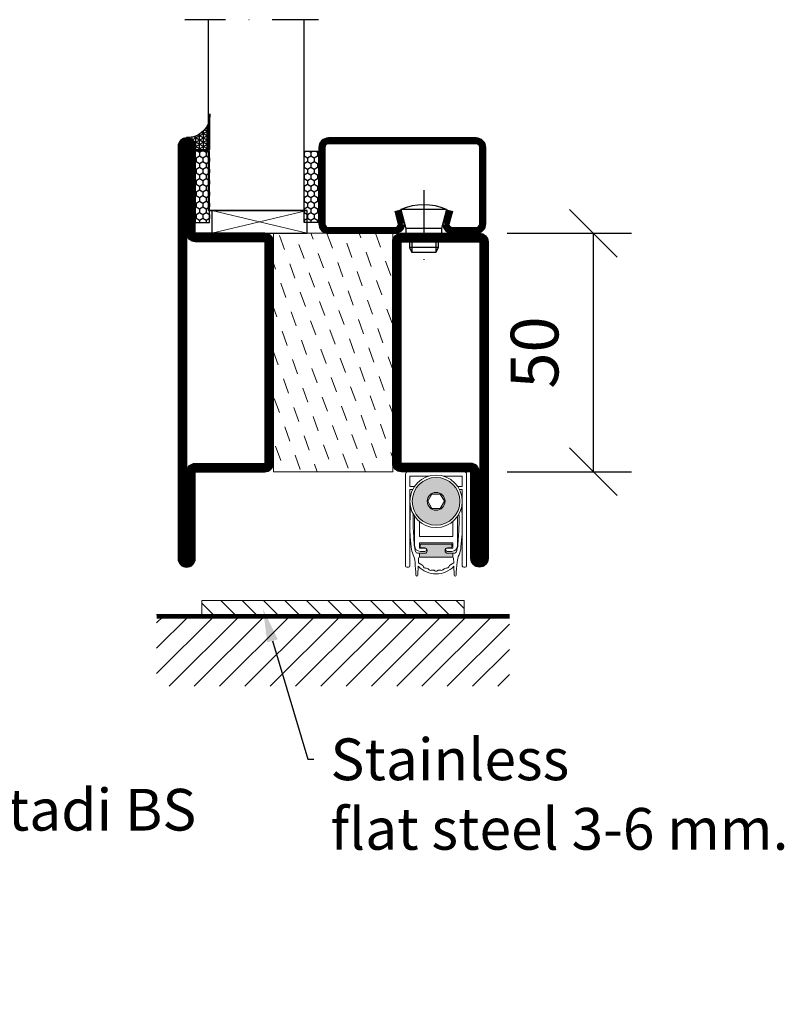
# Model space of a CAD drawing. Units: millimetres. Extents: x 3774 to 6253, y 1545 to 2351.
# Drawn here: x 5420 to 5581, y 1879 to 2085 of the extents above; entities that cross this region are included whole.
import ezdxf
from ezdxf import colors
from ezdxf.entities.mleader import LeaderData, LeaderLine
from ezdxf.math import Vec2, Vec3

# ---------------------------------------------------------------- set-up
doc = ezdxf.new("R2010")
doc.units = ezdxf.units.MM
doc.header["$LTSCALE"] = 19.36
doc.header["$PDMODE"] = 3
doc.header["$PDSIZE"] = 0.3125
doc.linetypes.add('DASHDOT', pattern=[1, 0.5, -0.25, 0, -0.25])
doc.layers.get('0').update_dxf_attribs({"linetype": 'CONTINUOUS'})
doc.layers.get('Defpoints').update_dxf_attribs({"linetype": 'CONTINUOUS'})
for name, color, linetype in [('CENTRUM', 3, 'DASHDOT'), ('DIM', 4, 'CONTINUOUS'), ('DIMENSION', 2, 'CONTINUOUS'), ('FOGNINGB', 5, 'CONTINUOUS'), ('GLAS_MED_FOGNING', 2, 'CONTINUOUS'), ('ISOLATOR', 2, 'CONTINUOUS'), ('KON', 8, 'CONTINUOUS'), ('SPKONTUR', 7, 'CONTINUOUS'), ('STALPROFIL', 1, 'CONTINUOUS')]:
    doc.layers.add(name, color=color, linetype=linetype)
doc.layers.add('KONTUUR', color=7, linetype='CONTINUOUS', lineweight=35)
doc.styles.get("Standard").update_dxf_attribs({"font": 'geniso.shx', "width": 0.7, "oblique": 15, "height": 2.5})
doc.dimstyles.new('Gen-Iso', dxfattribs={"dimtxt": 2.5, "dimasz": 2.5, "dimexe": 2, "dimexo": 1, "dimgap": 1.5, "dimtad": 1, "dimtxsty": 'Standard', "dimblk": 'OBLIQUE', "dimcen": 2.5, "dimclrd": 2, "dimclre": 2, "dimclrt": 6, "dimadec": 0, "dimazin": 0, "dimtfac": 1, "dimtmove": 0, "dimatfit": 3, "dimfxl": 1, "dimlwd": -1, "dimlwe": -1, "dimarcsym": 0})

# ---------------------------------------------------------------- blocks, each defined once
blk = doc.blocks.new('5022')
at = {"layer": 'SPKONTUR', "flags": 128}
blk.add_lwpolyline([(-15, -1.8), (-15, -16.4), (-33.2, -16.4, 0.414214), (-35, -18.2), (-35, -18.2, 0.414214), (-33.2, -20), (53.2, -20, 0.414214), (55, -18.2), (55, -18.2, 0.414214), (53.2, -16.4), (35, -16.4), (35, -1.8, 0.414214), (33.2, 0), (-13.2, 0, 0.414214)], format="xyb", close=True, dxfattribs=at)
at = {"layer": 'SPKONTUR'}
for points in [[(10, -18.25), (53.2, -18.25, 0.413617), (53.25, -18.2, 0.413581), (53.2, -18.15), (35, -18.15, -0.414214), (33.25, -16.4), (33.25, -1.8, 0.414214), (33.2, -1.75), (10, -1.75), (-13.2, -1.75, 0.414214), (-13.25, -1.8), (-13.25, -16.4, -0.414214), (-15, -18.15), (-33.2, -18.15, 0.413629), (-33.25, -18.2, 0.413569), (-33.2, -18.25)], [(53.2, -18.25), (53.2, -18.25, 0.413617), (53.25, -18.2, 0.413581), (53.2, -18.15), (35, -18.15, -0.414214), (33.25, -16.4), (33.25, -1.8, 0.414214), (33.2, -1.75), (33.2, -1.75), (-13.2, -1.75, 0.414214), (-13.25, -1.8), (-13.25, -16.4, -0.414214), (-15, -18.15), (-33.2, -18.15, 0.413629), (-33.25, -18.2, 0.413569), (-33.2, -18.25)]]:
    blk.add_lwpolyline(points, format="xyb", close=True, dxfattribs=at)
at = {"layer": 'STALPROFIL', "const_width": 1.75, "flags": 128}
blk.add_lwpolyline([(53.2, -17.28), (35, -17.28, -0.414214), (34.12, -16.4), (34.12, -1.8, 0.414214), (33.2, -0.88), (33.2, -0.88), (-13.2, -0.88, 0.414214), (-14.12, -1.8), (-14.12, -16.4, -0.414214), (-15, -17.28), (-33.2, -17.28, 0.414214), (-34.12, -18.2, 0.414214), (-33.2, -19.12), (53.2, -19.12, 0.414214), (54.12, -18.2, 0.414214)], format="xyb", close=True, dxfattribs=at)
blk.add_lwpolyline([(53.2, -19.12), (53.2, -19.12)], dxfattribs=at)
blk = doc.blocks.new('5021')
at = {"layer": 'SPKONTUR'}
for points in [[(-15, -16.4), (-15, -1.8, -0.414214), (-13.2, 0), (33.2, 0, -0.414214), (35, -1.8), (35, -18.2, -0.414214), (33.2, -20), (-33.2, -20, -0.414214), (-35, -18.2), (-35, -18.2, -0.414214), (-33.2, -16.4)], [(-13.25, -16.4), (-13.25, -1.8, -0.414214), (-13.2, -1.75), (33.2, -1.75, -0.414214), (33.25, -1.8), (33.25, -18.2, -0.414214), (33.2, -18.25), (-33.2, -18.25, -0.413618), (-33.25, -18.2, -0.413579), (-33.2, -18.15), (-15, -18.15, 0.414214)]]:
    blk.add_lwpolyline(points, format="xyb", close=True, dxfattribs=at)
at = {"layer": 'STALPROFIL', "const_width": 1.75}
blk.add_lwpolyline([(-14.13, -16.4), (-14.13, -1.8, -0.414214), (-13.2, -0.87), (33.2, -0.87, -0.414214), (34.12, -1.8), (34.12, -18.2, -0.414214), (33.2, -19.12), (-33.2, -19.12, -0.414214), (-34.13, -18.2, -0.414214), (-33.2, -17.27), (-15, -17.27, 0.414214)], format="xyb", close=True, dxfattribs=at)
blk = doc.blocks.new('75025')
at = {"layer": 'ISOLATOR', "lineweight": 0}
h = blk.add_hatch(dxfattribs=at)
h.set_pattern_fill('DASH', color=256, angle=20, style=0)
h.set_pattern_definition([(20, (-10, 0), (1.8976, 4.06944), [3.175, -3.175])])
h.paths.add_polyline_path([(25, 0), (25, 25), (-25, 25), (-25, 0)])
blk.add_lwpolyline([(-25, 0), (25, 0), (25, 25), (-25, 25)], close=True, dxfattribs=at)
blk = doc.blocks.new('*U141')
at = {"lineweight": 0, "rotation": 180}
blk.add_blockref('5021', (35, 12.5), dxfattribs=at)
at = {"lineweight": 0}
blk.add_blockref('5022', (15, -12.5), dxfattribs=at)
at = {"layer": 'ISOLATOR', "lineweight": 0}
blk.add_blockref('75025', (25, -12.5), dxfattribs=at)
blk = doc.blocks.new('*X106')
at = {"color": 0}
for p, q in [((-62, -67.3), (-50.1, -55.4)), ((-62, -62), (-55.4, -55.4)), ((-62, -56.7), (-60.7, -55.4)), ((-59.39, -70), (-44.79, -55.4)), ((-54.09, -70), (-39.49, -55.4)), ((-48.79, -70), (-34.19, -55.4)), ((-43.48, -70), (-28.88, -55.4)), ((-38.18, -70), (-23.58, -55.4)), ((-32.88, -70), (-18.28, -55.4)), ((-27.57, -70), (-12.97, -55.4)), ((-22.27, -70), (-7.67, -55.4)), ((-16.97, -70), (-2.37, -55.4)), ((-11.66, -70), (2.94, -55.4)), ((-6.36, -70), (8.24, -55.4)), ((-1.06, -70), (12, -56.94)), ((4.25, -70), (12, -62.25)), ((9.55, -70), (12, -67.55))]:
    blk.add_line(p, q, dxfattribs=at)
blk = doc.blocks.new('A$C73C61756')
at = {"layer": 'DIMENSION', "lineweight": 0}
h = blk.add_hatch(color=256, dxfattribs=at)
h.dxf.hatch_style = 1
edge = h.paths.add_edge_path(flags=17)
edge.add_line((14.3, 17.39), (7.31, 17.36))
edge.add_arc((10.82, 13.8), 5, 134.5493, 180)
edge.add_arc((10.82, 13.8), 5, 180, 360)
edge.add_arc((10.82, 13.8), 5, 0, 45.9317)
edge = h.paths.add_edge_path(flags=16)
edge.add_arc((10.82, 13.8), 1.87, 0, 360)
h.paths.add_polyline_path([(12.55, 13.8), (11.68, 12.3), (9.95, 12.3), (9.09, 13.8), (9.95, 15.3), (11.68, 15.3)], flags=16)
edge = h.paths.add_edge_path()
edge.add_arc((10.82, 13.8), 5, 0, 360)
h = blk.add_hatch(color=256, dxfattribs=at)
h.dxf.hatch_style = 1
h.paths.add_polyline_path([(15.82, 13.8, 1), (5.82, 13.8, 1)])
h.paths.add_polyline_path([(8.95, 13.8, -1), (12.68, 13.8, -1)], flags=16)
h.paths.add_polyline_path([(9.09, 13.8), (9.95, 15.3), (11.68, 15.3), (12.55, 13.8), (11.68, 12.3), (9.95, 12.3)], flags=0)
h = blk.add_hatch(color=256, dxfattribs=at)
h.dxf.hatch_style = 1
h.paths.add_polyline_path([(14.13, 4.25), (14.13, 4.62, 0.422694), (13.89, 4.85, -0.007375), (10.82, 4.8, -0.007375), (7.74, 4.85, 0.422694), (7.51, 4.62), (7.51, 4.25, 0.414214), (7.74, 4.02), (8.45, 4.02, -0.414214), (8.95, 3.52), (8.95, 3.42, -0.414214), (8.45, 2.92), (7.33, 2.92), (7.33, 2.08, -0.069909), (7.39, 2.09), (10.82, 2.09), (14.24, 2.09, -0.06991), (14.31, 2.08), (14.31, 2.92), (13.19, 2.92, -0.414214), (12.69, 3.42), (12.69, 3.52, -0.414214), (13.19, 4.02), (13.9, 4.02, 0.414214)])
for p, q in [((4.42, 19.5), (4.42, 0.3)), ((5.57, 20), (4.92, 20)), ((5.32, 19.1), (9.35, 19.1)), ((5.32, 16.9), (5.32, 19.1)), ((5.57, 20), (16.07, 20)), ((12.29, 19.1), (16.32, 19.1)), ((16.72, 20), (16.07, 20)), ((16.32, 19.1), (16.32, 16.9)), ((17.22, 0.3), (17.22, 19.5)), ((6.27, 16.9), (5.32, 16.9)), ((16.32, 16.9), (15.36, 16.9)), ((5.32, 0.3), (5.32, 16.3)), ((5.32, 16.3), (5.92, 16.3)), ((9.95, 15.3), (9.09, 13.8)), ((11.68, 15.3), (9.95, 15.3)), ((12.55, 13.8), (11.68, 15.3)), ((15.72, 16.3), (16.32, 16.3)), ((16.32, 16.3), (16.32, 0.3)), ((9.09, 13.8), (9.95, 12.3)), ((11.68, 12.3), (12.55, 13.8)), ((5.36, 10.74), (5.33, 8.94)), ((6.32, 10.64), (6.32, 4.5)), ((9.95, 12.3), (11.68, 12.3)), ((15.32, 4.5), (15.32, 10.64)), ((16.3, 8.94), (16.27, 10.74)), ((7.32, 6.4), (7.32, 9.56)), ((14.32, 9.56), (14.32, 6.4)), ((5.41, 6.37), (5.6, 4.17)), ((6.24, 4.7), (6.07, 7.59)), ((10.82, 6.4), (7.32, 6.4)), ((14.32, 6.4), (10.82, 6.4)), ((15.57, 7.59), (15.39, 4.7)), ((16.03, 4.17), (16.22, 6.37)), ((7.32, 4), (7.32, 5.1)), ((7.32, 5.1), (10.82, 5.1)), ((7.51, 4.62), (7.51, 4.25)), ((10.82, 5.1), (14.32, 5.1)), ((14.13, 4.25), (14.13, 4.62)), ((14.32, 5.1), (14.32, 4)), ((8.45, 2.92), (6.89, 2.92)), ((8.47, 4), (7.32, 4)), ((7.33, 2.92), (7.33, 2.09)), ((7.39, 2.09), (10.82, 2.09)), ((7.52, 3.3), (8.47, 3.3)), ((7.74, 4.02), (8.45, 4.02)), ((8.95, 3.52), (8.95, 3.42)), ((10.82, 2.09), (14.24, 2.09)), ((12.69, 3.42), (12.69, 3.52)), ((14.32, 4), (13.17, 4)), ((13.17, 3.3), (14.12, 3.3)), ((13.19, 4.02), (13.9, 4.02)), ((14.75, 2.92), (13.19, 2.92)), ((14.31, 2.92), (14.31, 2.09)), ((4.72, 0), (5.02, 0)), ((7.01, -1.72), (7.09, 0.17)), ((7.12, 0.9), (7.16, 1.87)), ((7.82, 0.47), (7.12, 0.9)), ((14.51, 0.9), (13.81, 0.47)), ((14.47, 1.87), (14.51, 0.9)), ((14.55, 0.17), (14.63, -1.72)), ((16.62, 0), (16.92, 0))]:
    blk.add_line(p, q, dxfattribs=at)
for radius in [5.5, 5, 1.87]:
    blk.add_circle((10.82, 13.8), radius, dxfattribs=at)
for centre, radius, start, end in [((4.92, 19.5), 0.5, 90, 180), ((16.72, 19.5), 0.5, 0, 90), ((35.36, 10.21), 30, 175.4619, 179), ((-13.72, 10.21), 30, 1, 4.5381), ((42, 9.79), 36, 177.9044, 183.5), ((-20.36, 9.79), 36, 356.5, 2.0956), ((42.31, 8.29), 36.98, 179, 180), ((27.43, 8.29), 22.11, 180, 185), ((-5.8, 8.29), 22.11, 355, 0), ((-20.68, 8.29), 36.98, 0, 1), ((10.58, 4.6), 5, 185, 203.6533), ((11.23, 5.01), 5, 183.5, 202.3901), ((7.52, 4.5), 1.2, 180, 270), ((7.74, 4.62), 0.23, 88.3098, 180), ((7.74, 4.25), 0.23, 180, 270), ((10.82, 109.06), 104.26, 268.3098, 270), ((10.82, 109.06), 104.26, 270, 271.6902), ((13.9, 4.62), 0.23, 0, 91.6902), ((13.9, 4.25), 0.23, 270, 0), ((14.12, 4.5), 1.2, 270, 0), ((10.4, 5.01), 5, 337.6099, 356.5), ((11.05, 4.6), 5, 336.3467, 355), ((1.42, 0.59), 5, 5.1395, 23.6533), ((6.89, 3.22), 0.3, 202.3901, 270), ((7.39, 1.86), 0.23, 90, 177.5762), ((8.45, 3.52), 0.5, 0, 90), ((8.45, 3.42), 0.5, 270, 0), ((8.47, 3.65), 0.35, 0, 90), ((8.47, 3.65), 0.35, 270, 0), ((13.19, 3.52), 0.5, 90, 180), ((13.19, 3.42), 0.5, 180, 270), ((13.17, 3.65), 0.35, 90, 180), ((13.17, 3.65), 0.35, 180, 270), ((14.24, 1.86), 0.23, 2.4238, 90), ((14.75, 3.22), 0.3, 270, 337.6099), ((20.21, 0.59), 5, 156.3467, 174.8605), ((4.72, 0.3), 0.3, 180, 270), ((5.02, 0.3), 0.3, 270, 0), ((-76.42, -6.41), 83.16, 3.241, 5.1395), ((10.82, 3.75), 5.17, 223.8147, 270), ((7.39, -0.23), 0.826, 22.7403, 58.2553), ((8.58, 0.26), 0.46, 202.7403, 273.2597), ((10.82, 3.75), 5.17, 270, 316.1853), ((13.06, 0.26), 0.46, 266.7403, 337.2597), ((14.25, -0.23), 0.826, 121.7447, 157.2597), ((98.05, -6.41), 83.16, 174.8605, 176.759), ((16.62, 0.3), 0.3, 180, 270), ((16.92, 0.3), 0.3, 270, 0), ((6.81, -1.71), 0.202, 181.1054, 357.2448), ((8.65, -1.02), 0.826, 38.7403, 93.2597), ((9.65, -0.22), 0.46, 218.7403, 289.2597), ((10.08, -1.43), 0.826, 54.7403, 109.2597), ((10.82, -0.38), 0.46, 234.7403, 270), ((10.82, -0.38), 0.46, 270, 305.2597), ((11.56, -1.43), 0.826, 70.7403, 125.2597), ((11.98, -0.22), 0.46, 250.7403, 321.2597), ((12.99, -1.02), 0.826, 86.7403, 141.2597), ((14.83, -1.71), 0.202, 182.7552, 358.8946)]:
    blk.add_arc(centre, radius, start, end, dxfattribs=at)
blk = doc.blocks.new('_Oblique')
at = {"color": 0, "linetype": 'ByBlock', "lineweight": -2}
blk.add_line((-0.5, -0.5), (0.5, 0.5), dxfattribs=at)
blk = doc.blocks.new('*D161')
at = {"layer": 'Defpoints', "color": 0, "lineweight": 0, "transparency": 16777216}
for p in [(5518.5, 2040.27), (5518.5, 1990.27), (5540.55, 1990.27)]:
    blk.add_point(p, dxfattribs=at)
at = {"layer": 'DIM', "color": 2, "transparency": 16777216}
for p, q in [((5522.5, 2040.27), (5548.55, 2040.27)), ((5540.55, 2040.27), (5540.55, 1990.27)), ((5522.5, 1990.27), (5548.55, 1990.27))]:
    blk.add_line(p, q, dxfattribs=at)
at = {"layer": 'DIM', "color": 2, "transparency": 16777216, "xscale": 10, "yscale": 10, "zscale": 10}
for p, rotation in [((5540.55, 2040.27), 90), ((5540.55, 1990.27), 270)]:
    blk.add_blockref('_Oblique', p, dxfattribs=dict(at, rotation=rotation))
at = {"layer": 'DIM', "color": 6, "lineweight": 0, "transparency": 16777216, "insert": (5529.55, 2015.27), "char_height": 10, "attachment_point": 5, "rotation": 90}
blk.add_mtext('50', dxfattribs=at)
blk = doc.blocks.new('SP40020')
at = {"layer": 'CENTRUM'}
blk.add_line((-13, 34.07), (-13, 18), dxfattribs=at)
at = {"layer": 'GLAS_MED_FOGNING'}
for p, q in [((-8.2, 30), (-17.8, 30)), ((-17.8, 30), (-16.73, 26)), ((-8.2, 30), (-9.27, 26)), ((-9.27, 26), (-16.73, 26)), ((-16.73, 26), (-16.73, 25)), ((-9.27, 26), (-9.27, 25)), ((-16, 23.5), (-16, 22)), ((-15.5, 23.5), (-15.5, 21)), ((-10.5, 23.5), (-10.5, 21)), ((-10, 23.5), (-10, 22)), ((-10, 22), (-16, 22)), ((-16, 22), (-15.5, 21)), ((-10.5, 21), (-15.5, 21)), ((-10, 22), (-10.5, 21))]:
    blk.add_line(p, q, dxfattribs=at)
blk.add_arc((-13, 18.93), 12.07, 66.5445, 113.4555, dxfattribs=at)
blk = doc.blocks.new('*U195')
at = {"layer": 'STALPROFIL'}
h = blk.add_hatch(dxfattribs=at)
h.set_pattern_fill('NET3', color=252, scale=0.25, angle=-90)
h.set_pattern_definition([(270, (-16.4796, 104.3988), (0.79375, -2e-15), []), (330, (-16.4796, 104.3988), (0.396875, 0.6874077), []), (30, (-16.4796, 104.3988), (-0.396875, 0.6874077), [])])
h.paths.add_polyline_path([(-57.86, 24.32, -0.411884), (-62.76, 20.05, -0.383307), (-60.86, 17.5), (-57.86, 17.5)])
h = blk.add_hatch(dxfattribs=at)
h.set_pattern_fill('HONEY', color=252, scale=0.25, angle=-90)
h.set_pattern_definition([(270, (-16.5188, 104.69716), (0.6874077, -1.190625), [0.79375, -1.5875]), (30, (-16.5188, 104.69716), (0.6874077, 1.190625), [0.79375, -1.5875]), (330, (-16.5188, 104.69716), (1.3748153, -3e-09), [-1.5875, 0.79375])])
h.paths.add_polyline_path([(-57.9, 17.2), (-60.9, 17.2), (-60.9, 2.2), (-57.9, 2.2)])
h = blk.add_hatch(dxfattribs=at)
h.set_pattern_fill('HONEY', color=252, scale=0.25, angle=-90)
h.set_pattern_definition([(270, (-33.04466, 104.69716), (0.6874077, -1.190625), [0.79375, -1.5875]), (30, (-33.04466, 104.69716), (0.6874077, 1.190625), [0.79375, -1.5875]), (330, (-33.04466, 104.69716), (1.3748153, -3e-09), [-1.5875, 0.79375])])
h.paths.add_polyline_path([(-35.04, 17.2), (-38.04, 17.2), (-38.04, 2.2), (-35.04, 2.2)])
for p, q in [((-38.07, 4.74), (-38.07, 19.74)), ((-58.09, 4.74), (-37.66, 4.74)), ((-57.67, 4.74), (-37.89, 4.74))]:
    blk.add_line(p, q)
blk.add_lwpolyline([(-57.86, 17.5), (-57.86, 25, -0.455957), (-62.76, 20.05, -0.383307), (-60.86, 17.5)], format="xyb", close=True)
for points in [[(-57.9, 2.2), (-57.9, 17.2), (-60.9, 17.2), (-60.9, 2.2)], [(-38.04, 2.2), (-38.04, 17.2), (-35.04, 17.2), (-35.04, 2.2)]]:
    blk.add_lwpolyline(points, close=True)
at = {"layer": 'CENTRUM'}
blk.add_line((-35.06, 44.74), (-63.09, 44.74), dxfattribs=at)
at = {"layer": 'FOGNINGB'}
for p, q in [((-58.09, 4.74), (-58.09, 44.74)), ((-38.07, 4.74), (-38.07, 44.74)), ((-38.07, 4.74), (-57.67, 4.74))]:
    blk.add_line(p, q, dxfattribs=at)
at = {"layer": 'GLAS_MED_FOGNING'}
blk.add_line((-57.92, 2.51), (-57.92, 4.49), dxfattribs=at)
at = {"layer": 'KON'}
for p, q in [((-57.9, 4.74), (-57.92, 4.74)), ((-57.92, 4.74), (-38.07, 4.74)), ((-57.92, 4.74), (-38.07, 4.74)), ((-38.07, 4.74), (-57.9, 4.74)), ((-38.07, 4.74), (-57.9, 4.74)), ((-38.07, 4.74), (-38.07, 4.74))]:
    blk.add_line(p, q, dxfattribs=at)
at = {"layer": 'SPKONTUR'}
for points in [[(-8.17, 4.94), (-8.98, 1.94, 0.414214), (-6.98, -0.06), (-1.98, -0.06, 0.414214), (0.02, 1.94), (0.02, 17.94, 0.414214), (-1.98, 19.94), (-32.98, 19.94, 0.414214), (-34.98, 17.94), (-34.98, 1.94, 0.414214), (-32.98, -0.06), (-18.98, -0.06, 0.414214), (-16.98, 1.94), (-17.78, 4.94)], [(-6.97, 4.62), (-7.72, 1.82, 0.36588), (-6.98, 1.19), (-1.98, 1.19, 0.414214), (-1.23, 1.94), (-1.23, 17.94, 0.414214), (-1.98, 18.69), (-32.98, 18.69, 0.414214), (-33.73, 17.94), (-33.73, 1.94, 0.414214), (-32.98, 1.19), (-18.98, 1.19, 0.36588), (-18.24, 1.82), (-18.99, 4.62)]]:
    blk.add_lwpolyline(points, format="xyb", dxfattribs=at)
at = {"layer": 'STALPROFIL', "const_width": 1.25}
blk.add_lwpolyline([(-7.57, 4.78), (-8.35, 1.87, 0.398381), (-6.98, 0.57), (-1.98, 0.57, 0.414214), (-0.6, 1.94), (-0.6, 17.94, 0.414214), (-1.98, 19.32), (-32.98, 19.32, 0.414214), (-34.35, 17.94), (-34.35, 1.94, 0.414214), (-32.98, 0.57), (-18.98, 0.57, 0.398381), (-17.6, 1.87), (-18.39, 4.78)], format="xyb", dxfattribs=at)
at = {"layer": 'GLAS_MED_FOGNING', "extrusion": (0, 0, -1), "xscale": -1, "zscale": -1}
blk.add_blockref('SP40020', (-0.02, -25.06), dxfattribs=at)

msp = doc.modelspace()

# ---------------------------------------------------------------- hatches: boundary and pattern name
at = {"layer": 'DIMENSION', "lineweight": 0}
h = msp.add_hatch(dxfattribs=at)
h.set_pattern_fill('ANSI31', color=256, angle=90)
h.set_pattern_definition([(135, (-27460.0844, 10351.7384), (-2.24506403, -2.24506403), [])])
h.paths.add_polyline_path([(5458.502, 1963.269), (5458.502, 1960.269), (5513.502, 1960.269), (5513.502, 1963.269)])

# ---------------------------------------------------------------- linework, layer by layer
msp.add_lwpolyline([(5458.502, 1960.269), (5513.502, 1960.269), (5513.502, 1963.269), (5458.502, 1963.269)], close=True, dxfattribs=at)
at = {"layer": 'FOGNINGB', "const_width": 0.8}
msp.add_lwpolyline([(5523.002, 1959.869), (5449.002, 1959.869)], dxfattribs=at)
at = {"layer": 'GLAS_MED_FOGNING', "lineweight": 0}
for p, q in [((5460.567, 2040.269), (5480.565, 2045.07)), ((5480.565, 2040.269), (5460.567, 2045.07))]:
    msp.add_line(p, q, dxfattribs=at)
at = {"layer": 'GLAS_MED_FOGNING'}
msp.add_lwpolyline([(5460.567, 2040.269), (5480.565, 2040.269), (5480.565, 2045.07), (5460.567, 2045.07)], close=True, dxfattribs=at)
at = {"layer": 'SPKONTUR'}
msp.add_line((5523.002, 1960.269), (5449.002, 1960.269), dxfattribs=at)

# ---------------------------------------------------------------- block references
at = {"lineweight": 0}
msp.add_blockref('*U195', (5517.997, 2040.329), dxfattribs=at)
at = {"lineweight": 0, "rotation": 270}
msp.add_blockref('*U141', (5486.002, 2040.269), dxfattribs=at)
at = {"layer": 'FOGNINGB'}
msp.add_blockref('*X106', (5511.002, 2015.269), dxfattribs=at)
at = {"layer": 'KONTUUR'}
msp.add_blockref('A$C73C61756', (5496.784, 1970.269), dxfattribs=at)

# ---------------------------------------------------------------- dimensions: what is measured, and where the dimension line sits
at = {"layer": 'DIM', "lineweight": 0}
dim = msp.add_linear_dim(base=(5540.549, 1990.269), p1=(5518.501, 2040.269), p2=(5518.501, 1990.269), angle=270, dimstyle='Gen-Iso', dxfattribs=at)
dim.commit()
dim.dimension.update_dxf_attribs({"geometry": '*D161', "text_midpoint": (5540.549, 2015.269), "dimtype": 160})

# ---------------------------------------------------------------- leaders
at = {"layer": 'DIMENSION', "lineweight": 0}
ml = msp.add_multileader_mtext('Standard', dxfattribs=at)
ml.set_content('Athmer Stadi BS', color=6)
ml.set_leader_properties(color=2, linetype='ByLayer', lineweight=-1)
ml.build(insert=Vec2(0, 0))
ml.multileader.update_dxf_attribs({"dogleg_length": 0.36, "arrow_head_size": 7, "scale": 3.5})
ctx = ml.context
ctx.base_point, ctx.scale, ctx.char_height, ctx.arrow_head_size, ctx.landing_gap_size, ctx.plane_origin = Vec3(5363.195, 1919.393), 3.5, 8.75, 7, 3.5, Vec3(5343.4, 1972.99)
notes = []
notes.append((ctx, [(0, (1, 1, 0), (5361.935, 1919.393), (1, 0), 1.26, [(0, [(5352.919, 1972.99)], 0, [])])]))
ctx.mtext.insert, ctx.mtext.flow_direction = Vec3(5366.695, 1923.768), 5
ml = msp.add_multileader_mtext('Standard', dxfattribs=at)
ml.set_content('Stainless\\Pflat steel 3-6 mm.', color=6)
ml.set_leader_properties(color=2, linetype='ByLayer', lineweight=-1)
ml.build(insert=Vec2(0, 0))
ml.multileader.update_dxf_attribs({"dogleg_length": 0.36, "arrow_head_size": 7, "scale": 3.5})
ctx = ml.context
ctx.base_point, ctx.scale, ctx.char_height, ctx.arrow_head_size, ctx.landing_gap_size, ctx.plane_origin = Vec3(5481.954, 1929.962), 3.5, 8.75, 7, 3.5, Vec3(5461.792, 1961.512)
notes.append((ctx, [(0, (1, 1, 0), (5480.694, 1929.962), (1, 0), 1.26, [(0, [(5471.311, 1961.512)], 0, [])])]))
ctx.mtext.insert, ctx.mtext.flow_direction = Vec3(5485.454, 1934.337), 5
for ctx, leaders in notes:
    for number, flags, end, landing, length, lines in leaders:
        leader = LeaderData()
        leader.index, (leader.has_last_leader_line, leader.has_dogleg_vector, leader.attachment_direction) = number, flags
        leader.last_leader_point, leader.dogleg_vector, leader.dogleg_length = Vec3(end), Vec3(landing), length
        for number, points, colour, breaks in lines:
            line = LeaderLine()
            line.index, line.vertices, line.color, line.breaks = number, Vec3.list(points), colors.encode_raw_color(colour), breaks
            leader.lines.append(line)
        ctx.leaders.append(leader)

doc.saveas('drawing.dxf')
